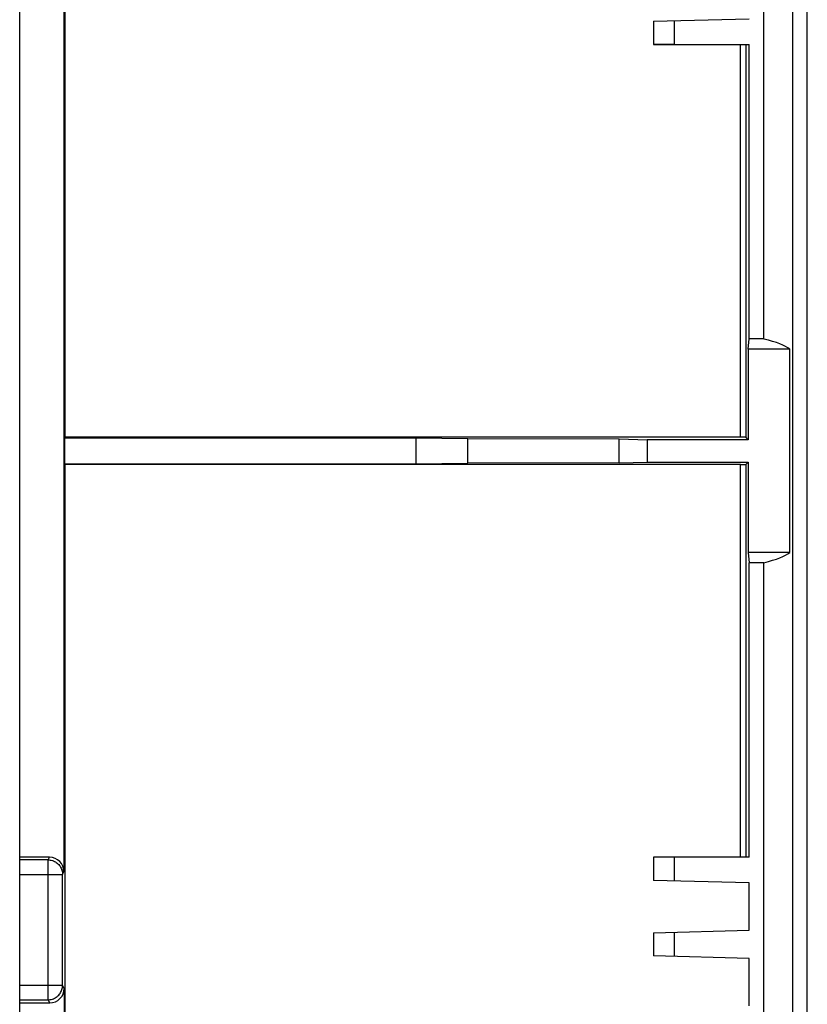
# Model space of a CAD drawing. Units: millimetres. Extents: x -61 to 61, y -45 to 45.
# Drawn here: x 34 to 61, y -19 to 15 of the extents above; entities that cross this region are included whole.
import ezdxf

# ---------------------------------------------------------------- set-up
doc = ezdxf.new("R2010")
doc.units = ezdxf.units.MM
doc.header["$LTSCALE"] = 16.335
doc.layers.get('0').update_dxf_attribs({"linetype": 'CONTINUOUS'})
for name, color, linetype in [('ASSI', 7, 'CONTINUOUS'), ('DRAFT', 7, 'CONTINUOUS'), ('RACCORDO', 7, 'CONTINUOUS')]:
    doc.layers.add(name, color=color, linetype=linetype)

msp = doc.modelspace()

# ---------------------------------------------------------------- linework, layer by layer
at = {"color": 7, "linetype": 'CONTINUOUS'}
for p, q in [((33.85, -21.701), (33.85, 21.701)), ((35.375, 19), (35.375, -14.5)), ((56.407, 14), (55.7, 14)), ((34.875, -14), (33.85, -14)), ((56.407, -14), (55.7, -14)), ((35.384, -18.517), (35.384, -23.216)), ((33.85, -19.017), (34.884, -19.017))]:
    msp.add_line(p, q, dxfattribs=at)
at = {"color": 250, "linetype": 'CONTINUOUS'}
for p, q in [((34.83, -14.091), (33.85, -14.091)), ((34.83, -14.091), (34.875, -14)), ((34.83, -18.909), (34.83, -14.091)), ((35.33, -14.591), (35.375, -14.5)), ((33.85, -14.591), (35.33, -14.591)), ((35.33, -18.409), (35.33, -14.591)), ((33.85, -18.409), (35.33, -18.409)), ((35.384, -18.517), (35.33, -18.409)), ((33.85, -18.909), (34.83, -18.909)), ((34.884, -19.017), (34.83, -18.909))]:
    msp.add_line(p, q, dxfattribs=at)
for points in [[(34.83, -14.091), (34.867, -14.093), (34.904, -14.097), (34.94, -14.104), (34.976, -14.114), (35.012, -14.126), (35.046, -14.141), (35.079, -14.158), (35.111, -14.178), (35.141, -14.2), (35.169, -14.225), (35.196, -14.251), (35.22, -14.279), (35.242, -14.309), (35.262, -14.341), (35.28, -14.374), (35.295, -14.408), (35.307, -14.444), (35.317, -14.48), (35.324, -14.517), (35.328, -14.554), (35.33, -14.591)], [(34.83, -18.909), (34.867, -18.907), (34.904, -18.903), (34.94, -18.896), (34.976, -18.886), (35.012, -18.874), (35.046, -18.859), (35.079, -18.842), (35.111, -18.822), (35.141, -18.8), (35.169, -18.775), (35.196, -18.749), (35.22, -18.721), (35.242, -18.691), (35.262, -18.659), (35.28, -18.626), (35.295, -18.592), (35.307, -18.556), (35.317, -18.52), (35.324, -18.483), (35.328, -18.446), (35.33, -18.409)]]:
    msp.add_lwpolyline(points, dxfattribs=at)
at = {"color": 7, "linetype": 'CONTINUOUS'}
for centre, major_axis, start_param, end_param in [((34.875, -14.5), (0.224, 0.448), -1.106966, 0.463221), ((34.884, -18.517), (-0.224, 0.448), -3.604814, -2.034627)]:
    msp.add_ellipse(centre, major_axis=major_axis, ratio=0.999239, start_param=start_param, end_param=end_param, dxfattribs=at)
at = {"layer": 'ASSI', "color": 7, "linetype": 'CONTINUOUS'}
for p, q in [((60.5, -44.001), (60.5, 44.001)), ((61, -44.001), (61, 44.001)), ((59.5, 3.853), (59.5, 43.097)), ((33.85, -21.701), (33.85, 21.701)), ((35.375, 19), (35.375, -14.5)), ((55.7, 14.8), (59, 14.886)), ((55.7, 14.8), (55.7, 14)), ((56.407, 14.819), (56.407, 14)), ((55.7, 14), (59, 14)), ((59, 3.853), (59, 14)), ((58.965, 3.5), (59, 3.853)), ((59.5, 3.853), (59, 3.853)), ((60.395, 3.5), (58.965, 3.5)), ((58.965, 3.5), (58.965, 0.385)), ((60.395, -3.5), (60.395, 3.5)), ((35.401, 0.451), (35.422, 0.472)), ((35.401, 0.451), (47.5, 0.451)), ((35.401, -0.451), (35.401, 0.451)), ((47.5, 0.451), (49.294, 0.42)), ((47.5, 0.451), (47.5, -0.451)), ((49.294, 0.42), (54.51, 0.414)), ((49.294, -0.42), (49.294, 0.42)), ((54.51, 0.414), (55.475, 0.385)), ((54.51, -0.414), (54.51, 0.414)), ((58.965, 0.385), (55.475, 0.385)), ((55.475, 0.385), (55.475, -0.385)), ((58.795, 0.471), (58.749, 0.471)), ((58.822, 0.471), (58.795, 0.471)), ((58.965, 0.385), (58.882, 0.468)), ((35.401, -0.451), (47.5, -0.451)), ((35.401, -0.451), (35.422, -0.472)), ((58.699, -0.472), (35.422, -0.472)), ((47.5, -0.451), (49.294, -0.42)), ((54.51, -0.414), (49.294, -0.42)), ((54.51, -0.414), (55.475, -0.385)), ((55.475, -0.385), (58.965, -0.385)), ((58.699, -0.472), (58.749, -0.471)), ((58.749, -0.471), (58.795, -0.471)), ((58.795, -0.471), (58.822, -0.471)), ((58.822, -0.471), (58.845, -0.47)), ((58.965, -0.385), (58.882, -0.468)), ((58.965, -0.385), (58.965, -3.5)), ((60.395, -3.5), (58.965, -3.5)), ((58.965, -3.5), (59, -3.853)), ((59.5, -3.853), (59, -3.853)), ((59, -14), (59, -3.853)), ((59.5, -43.097), (59.5, -3.853)), ((34.875, -14), (33.85, -14)), ((59, -14), (55.7, -14)), ((55.7, -14), (55.7, -14.8)), ((56.407, -14), (56.407, -14.819)), ((59, -14.886), (55.7, -14.8)), ((59, -16.514), (59, -14.886)), ((55.7, -16.6), (59, -16.514)), ((55.7, -16.6), (55.7, -17.4)), ((56.407, -16.581), (56.407, -17.419)), ((59, -17.486), (55.7, -17.4)), ((59, -19.114), (59, -17.486)), ((35.384, -18.517), (35.384, -23.216)), ((33.85, -19.017), (34.884, -19.017))]:
    msp.add_line(p, q, dxfattribs=at)
at = {"layer": 'ASSI', "color": 250, "linetype": 'CONTINUOUS'}
for p, q in [((58.686, 14), (58.682, 0.472)), ((58.886, 14), (58.882, 0.468)), ((58.682, -0.472), (58.686, -14)), ((58.882, -0.468), (58.886, -14)), ((34.83, -14.091), (33.85, -14.091)), ((34.83, -14.091), (34.875, -14)), ((34.83, -18.909), (34.83, -14.091)), ((35.33, -14.591), (35.375, -14.5)), ((33.85, -14.591), (35.33, -14.591)), ((35.33, -18.409), (35.33, -14.591)), ((33.85, -18.409), (35.33, -18.409)), ((35.384, -18.517), (35.33, -18.409)), ((33.85, -18.909), (34.83, -18.909)), ((34.884, -19.017), (34.83, -18.909))]:
    msp.add_line(p, q, dxfattribs=at)
at = {"layer": 'ASSI', "color": 7, "linetype": 'CONTINUOUS'}
for points in [[(58.749, 0.471), (58.732, 0.472), (35.422, 0.472)], [(58.882, 0.468), (58.881, 0.469), (58.878, 0.469), (58.874, 0.469), (58.869, 0.469), (58.862, 0.47), (58.854, 0.47), (58.845, 0.47), (58.822, 0.471)], [(58.845, -0.47), (58.854, -0.47), (58.862, -0.47), (58.869, -0.469), (58.874, -0.469), (58.878, -0.469), (58.881, -0.469), (58.882, -0.468)]]:
    msp.add_lwpolyline(points, dxfattribs=at)
at = {"layer": 'ASSI', "color": 250, "linetype": 'CONTINUOUS'}
for points in [[(34.83, -14.091), (34.867, -14.093), (34.904, -14.097), (34.94, -14.104), (34.976, -14.114), (35.012, -14.126), (35.046, -14.141), (35.079, -14.158), (35.111, -14.178), (35.141, -14.2), (35.169, -14.225), (35.196, -14.251), (35.22, -14.279), (35.242, -14.309), (35.262, -14.341), (35.28, -14.374), (35.295, -14.408), (35.307, -14.444), (35.317, -14.48), (35.324, -14.517), (35.328, -14.554), (35.33, -14.591)], [(34.83, -18.909), (34.867, -18.907), (34.904, -18.903), (34.94, -18.896), (34.976, -18.886), (35.012, -18.874), (35.046, -18.859), (35.079, -18.842), (35.111, -18.822), (35.141, -18.8), (35.169, -18.775), (35.196, -18.749), (35.22, -18.721), (35.242, -18.691), (35.262, -18.659), (35.28, -18.626), (35.295, -18.592), (35.307, -18.556), (35.317, -18.52), (35.324, -18.483), (35.328, -18.446), (35.33, -18.409)]]:
    msp.add_lwpolyline(points, dxfattribs=at)
at = {"layer": 'ASSI', "color": 7, "linetype": 'CONTINUOUS'}
for centre, major_axis, ratio, start_param, end_param in [((27.595, 0), (0, 448.4), 0.017455, -1.569744, -1.520402), ((55.32, 3.311), (5.187, 0), 0.176327, 0.208058, 0.633688), ((27.595, 0), (0, 448.4), 0.017455, -1.62119, -1.571848), ((55.32, -3.311), (5.187, 0), 0.176327, -0.633688, -0.208058), ((34.875, -14.5), (0.224, 0.448), 0.999239, -1.106966, 0.463221), ((34.884, -18.517), (-0.224, 0.448), 0.999239, -3.604814, -2.034627)]:
    msp.add_ellipse(centre, major_axis=major_axis, ratio=ratio, start_param=start_param, end_param=end_param, dxfattribs=at)
at = {"layer": 'DRAFT', "color": 7, "linetype": 'CONTINUOUS'}
for p, q in [((59.5, 3.853), (59.5, 43.097)), ((55.7, 14.8), (59, 14.886)), ((55.7, 14.8), (55.7, 14)), ((56.407, 14.819), (56.407, 14)), ((56.407, 14), (59, 14)), ((59, 3.853), (59, 14)), ((58.965, 3.5), (59, 3.853)), ((59.5, 3.853), (59, 3.853)), ((60.395, 3.5), (58.965, 3.5)), ((58.965, 3.5), (58.965, 0.385)), ((60.395, -3.5), (60.395, 3.5)), ((35.401, 0.451), (35.422, 0.472)), ((35.401, 0.451), (47.5, 0.451)), ((35.401, -0.451), (35.401, 0.451)), ((47.5, 0.451), (49.294, 0.42)), ((47.5, 0.451), (47.5, -0.451)), ((49.294, 0.42), (54.51, 0.414)), ((49.294, -0.42), (49.294, 0.42)), ((54.51, 0.414), (55.475, 0.385)), ((54.51, -0.414), (54.51, 0.414)), ((58.965, 0.385), (55.475, 0.385)), ((55.475, 0.385), (55.475, -0.385)), ((35.401, -0.451), (47.5, -0.451)), ((35.401, -0.451), (35.422, -0.472)), ((47.5, -0.451), (49.294, -0.42)), ((54.51, -0.414), (49.294, -0.42)), ((54.51, -0.414), (55.475, -0.385)), ((55.475, -0.385), (58.965, -0.385)), ((58.965, -0.385), (58.965, -3.5)), ((60.395, -3.5), (58.965, -3.5)), ((58.965, -3.5), (59, -3.853)), ((59.5, -3.853), (59, -3.853)), ((59, -14), (59, -3.853)), ((59.5, -43.097), (59.5, -3.853)), ((55.7, -14), (55.7, -14.8)), ((59, -14), (56.407, -14)), ((56.407, -14), (56.407, -14.819)), ((59, -14.886), (55.7, -14.8)), ((59, -16.514), (59, -14.886)), ((55.7, -16.6), (59, -16.514)), ((55.7, -16.6), (55.7, -17.4)), ((56.407, -16.581), (56.407, -17.419)), ((59, -17.486), (55.7, -17.4)), ((59, -19.114), (59, -17.486))]:
    msp.add_line(p, q, dxfattribs=at)
for centre, major_axis, ratio, start_param, end_param in [((27.595, 0), (0, 448.4), 0.017455, -1.569744, -1.520402), ((55.32, 3.311), (5.187, 0), 0.176327, 0.208058, 0.633688), ((27.595, 0), (0, 448.4), 0.017455, -1.62119, -1.571848), ((55.32, -3.311), (5.187, 0), 0.176327, -0.633688, -0.208058)]:
    msp.add_ellipse(centre, major_axis=major_axis, ratio=ratio, start_param=start_param, end_param=end_param, dxfattribs=at)
at = {"layer": 'RACCORDO', "color": 7, "linetype": 'CONTINUOUS'}
for p, q in [((60.5, -44.001), (60.5, 44.001)), ((61, -44.001), (61, 44.001)), ((58.795, 0.471), (58.749, 0.471)), ((58.822, 0.471), (58.795, 0.471)), ((58.965, 0.385), (58.882, 0.468)), ((58.699, -0.472), (35.422, -0.472)), ((58.699, -0.472), (58.749, -0.471)), ((58.749, -0.471), (58.795, -0.471)), ((58.795, -0.471), (58.822, -0.471)), ((58.822, -0.471), (58.845, -0.47)), ((58.965, -0.385), (58.882, -0.468))]:
    msp.add_line(p, q, dxfattribs=at)
at = {"layer": 'RACCORDO', "color": 250, "linetype": 'CONTINUOUS'}
for p, q in [((58.686, 14), (58.682, 0.472)), ((58.886, 14), (58.882, 0.468)), ((58.682, -0.472), (58.686, -14)), ((58.882, -0.468), (58.886, -14))]:
    msp.add_line(p, q, dxfattribs=at)
at = {"layer": 'RACCORDO', "color": 7, "linetype": 'CONTINUOUS'}
for points in [[(58.749, 0.471), (58.732, 0.472), (35.422, 0.472)], [(58.882, 0.468), (58.881, 0.469), (58.878, 0.469), (58.874, 0.469), (58.869, 0.469), (58.862, 0.47), (58.854, 0.47), (58.845, 0.47), (58.822, 0.471)], [(58.845, -0.47), (58.854, -0.47), (58.862, -0.47), (58.869, -0.469), (58.874, -0.469), (58.878, -0.469), (58.881, -0.469), (58.882, -0.468)]]:
    msp.add_lwpolyline(points, dxfattribs=at)

doc.saveas('drawing.dxf')
